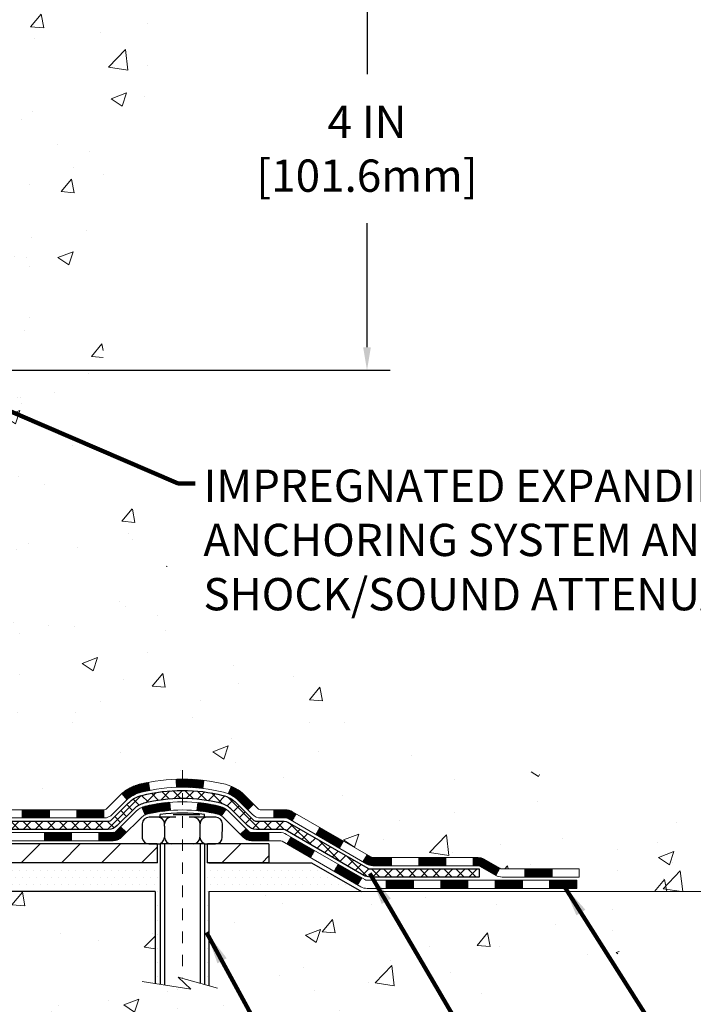
# Model space of a CAD drawing. Units: inches. Extents: x 5.4 to 54.7, y 1.6 to 41.6.
# Drawn here: x 32 to 37.8, y 19.9 to 28.5 of the extents above; entities that cross this region are included whole.
import ezdxf

# ---------------------------------------------------------------- set-up
doc = ezdxf.new("R2010")
doc.units = ezdxf.units.IN
doc.header["$MEASUREMENT"] = 0
doc.linetypes.add('CENTERX2', pattern=[4, 2.5, -0.5, 0.5, -0.5])
for name, color, linetype, lineweight in [('CENTERLINE - L', 1, 'CENTERX2', 18), ('CONCRETE - H', 130, 'Continuous', 9), ('CONCRETE - L', 132, 'Continuous', 13), ('DECK COAT - H', 20, 'Continuous', 20), ('DECK COAT - L', 22, 'Continuous', 18), ('DIMS', 50, 'Continuous', 25), ('MIG FOOT - H', 251, 'Continuous', 20), ('MIG FOOT - L', 7, 'Continuous', 30), ('PVC SIDESHEET - H', 170, 'Continuous', 20), ('PVC SIDESHEET - L', 150, 'Continuous', 25), ('SCREW - L', 1, 'Continuous', 25), ('SETTING BED - H', 210, 'Continuous', 20), ('SETTING BED - L', 212, 'Continuous', 25), ('TEXT - 4', 241, 'Continuous', 25)]:
    doc.layers.add(name, color=color, linetype=linetype, lineweight=lineweight)
doc.layers.add('DECKCOAT', color=1, linetype='Continuous')
doc.layers.add('METAL11', color=7, linetype='Continuous')
doc.styles.add('ROMANS', font='romans', dxfattribs={"width": 0.9})
doc.styles.get("Standard").update_dxf_attribs({"font": 'arial.ttf'})
doc.dimstyles.get("Standard").update_dxf_attribs({"dimtxt": 0.18, "dimasz": 0.18, "dimexe": 0.18, "dimexo": 0.0625, "dimgap": 0.09, "dimtad": 0, "dimtih": 1, "dimtoh": 1, "dimdec": 4, "dimzin": 0, "dimdsep": 46, "dimtxsty": 'Standard', "dimcen": 0.09, "dimadec": 0, "dimazin": 0, "dimtfac": 1, "dimtdec": 4, "dimtofl": 0, "dimtmove": 0, "dimatfit": 3, "dimfxl": 1, "dimtolj": 1, "dimtzin": 0, "dimarcsym": 0})
pattern_1 = [(45, (-158.6509474385265, -140.4633535074073), (-0.003479849246914297, 0.003479849246914297), [])]

# ---------------------------------------------------------------- blocks, each defined once
blk = doc.blocks.new('*D8')
at = {"layer": 'DEFPOINTS', "color": 0, "transparency": 16777216}
for p in [(28.7892460571494, 29.43526724413744), (30.42966994896694, 25.43426724413773), (34.96861114800352, 25.43426724413773)]:
    blk.add_point(p, dxfattribs=at)
at = {"layer": 'DIMS', "color": 0, "lineweight": -2, "transparency": 16777216}
for p, q in [((28.9892460571494, 29.43526724413744), (35.16861114800352, 29.43526724413744)), ((34.96861114800352, 29.23526724413744), (34.96861114800352, 28.00239419045267)), ((34.96861114800352, 25.63426724413772), (34.96861114800352, 26.70906085711933)), ((30.62966994896694, 25.43426724413773), (35.16861114800352, 25.43426724413773))]:
    blk.add_line(p, q, dxfattribs=at)
at = {"layer": 'DIMS', "color": 0, "transparency": 16777216}
for points in [[(34.93527781467019, 29.23526724413744), (35.00194448133685, 29.23526724413744), (34.96861114800352, 29.43526724413744)], [(34.93527781467019, 25.63426724413772), (35.00194448133685, 25.63426724413772), (34.96861114800352, 25.43426724413773)]]:
    blk.add_solid(points, dxfattribs=at)
at = {"layer": 'DIMS', "color": 0, "transparency": 16777216, "insert": (34.96861114800351, 27.355727523786), "char_height": 0.28, "attachment_point": 5, "style": 'ROMANS'}
blk.add_mtext('\\A1;4 IN\\P [101.6mm]', dxfattribs=at)

msp = doc.modelspace()

# ---------------------------------------------------------------- hatches: boundary and pattern name
at = {"layer": 'CONCRETE - H'}
h = msp.add_hatch(dxfattribs=at)
h.set_pattern_fill('AR-CONC', color=256, scale=0.19)
h.set_pattern_definition([(49.99999999999999, (291.9621702595746, 589.204170622794), (1.362794346941432, -0.1192290564669307), [0.1425, -1.5675]), (355, (291.9621702595746, 589.204170622794), (-0.2636275338647, 1.429165054030022), [0.114, -1.254]), (100.45144446, (292.0757364534746, 589.194234869194), (1.099166808781513, 1.309935982840396), [0.1211063647999999, -1.332170012799998]), (46.18420000000002, (291.9621702595746, 589.584170622794), (2.027758528275987, -0.3144866335068454), [0.2137499999999998, -2.351249999999996]), (96.63563549, (292.1311500750746, 589.557963339494), (1.775857696781034, 1.850825341471646), [0.1816596498, -1.998256144]), (351.1841639899999, (291.9621702595746, 589.584170622794), (1.775857695604069, 1.850825340512981), [0.171, -1.8810000019]), (21, (292.1521702595746, 589.489170622794), (1.134123399025077, -0.7649758922641438), [0.1425, -1.5675]), (326.0000000000001, (292.1521702595746, 589.489170622794), (0.4622991306510053, 1.377785085589021), [0.114, -1.254]), (71.45144474, (292.2466805421747, 589.425422632194), (1.596422515786945, 0.6128091903320723), [0.121106361, -1.3321700128]), (37.50000000000001, (291.9621702595746, 589.204170622794), (0.02310372510285227, 0.6324983222794919), [0, -1.2388, 0, -1.273, 0, -1.25875]), (7.499999999999999, (291.9621702595746, 589.204170622794), (0.4998321211400824, 0.7493822525764845), [0, -0.7258, 0, -1.2103, 0, -0.47975]), (327.5, (291.5384702595746, 589.204170622794), (1.014262628727577, -0.04285425629532154), [0, -0.475, 0, -1.482, 0, -1.9665]), (317.5, (291.3484702595746, 589.204170622794), (1.108053721750534, 0.1901994664314037), [0, -0.6175, 0, -0.9842, 0, -1.3965])])
edge = h.paths.add_edge_path()
edge.add_spline(control_points=[(36.5237379528113, 29.669573982923), (37.023832514491, 29.09065811283956), (33.45894189470965, 29.65435229575963), (32.63347242294748, 26.41691062750881), (32.33303315477337, 22.45662212774608), (39.77318442328976, 21.15955217193414), (38.0307712803143, 20.91352488804592)], knot_values=[0, 0, 0, 0, 1.775703194991294, 4.788813754012003, 9.216537368085499, 13.30111867800318, 13.30111867800318, 13.30111867800318, 13.30111867800318], degree=3, periodic=0)
edge.add_line((38.03077128031521, 20.91352488804353), (36.80988448331584, 20.91352488804171))
edge.add_line((36.80988448331584, 20.91352488804171), (36.80988448331038, 21.03950889655483))
edge.add_line((36.80988448331038, 21.03950889655483), (36.80988448331038, 21.11037489655485))
edge.add_line((36.80988448331038, 21.11037489655485), (36.14020078331055, 21.11037489655485))
edge.add_arc((36.14020078331026, 21.14974489655516), 0.03937000000030366, 240.0000000001821, 270.0000000004136, ccw=False)
edge.add_line((36.12051578331022, 21.11564947640785), (35.98475487569243, 21.19403107296649))
edge.add_arc((35.92963687569267, 21.09856389655648), 0.1102359999985231, 59.99999999969739, 89.99999999991137)
edge.add_line((35.92963687569284, 21.20879989655499), (35.02167893466373, 21.20879989655487))
edge.add_arc((35.02167893466378, 21.24816989655495), 0.03937000000007629, 239.9999999997189, 269.99999999991724, ccw=False)
edge.add_line((35.00199393466357, 21.21407447640798), (34.32190674850489, 21.6067224792256))
edge.add_arc((34.26190680777756, 21.50279939655116), 0.1199999999993378, 60.00003267855159, 90)
edge.add_line((34.26190680777756, 21.62279939655048), (34.05046542521791, 21.6227993965506))
edge.add_arc((34.05046542521779, 21.66216939655045), 0.03936999999984891, 225, 270.0000000001654, ccw=False)
edge.add_line((34.02262663124259, 21.63433060257524), (33.90616010710977, 21.75079712670766))
edge.add_arc((33.65645813280287, 21.50109515240138), 0.3531319186157165, 44.99999999992827, 76.0979991088519)
edge.add_arc((33.36717353971994, 20.33232537896027), 1.557170273114751, 76.09799910893632, 103.9020008910657)
edge.add_arc((33.07788894663634, 21.50109515240036), 0.3531319186165587, 103.9020008910097, 134.9999999999739)
edge.add_line((32.82818697232926, 21.75079712670766), (32.71172044819644, 21.63433060257524))
edge.add_arc((32.68388165422135, 21.66216939654965), 0.03936999999920433, 270.00000000008276, 315.00000000070196, ccw=False)
edge.add_line((32.68388165422141, 21.62279939655048), (30.9729765517373, 21.62279939655037))
edge.add_arc((30.97297655173742, 21.66216939655033), 0.0393699999999626, 179.9999999998346, 269.9999999998346, ccw=False)
edge.add_line((30.9336065517374, 21.66216939655045), (30.93360655173672, 27.0232206287584))
edge.add_arc((30.97297655173708, 27.02322062875823), 0.03937000000036051, 107.3023772369553, 179.9999999997518, ccw=False)
edge.add_line((30.96126734336679, 27.06080907564513), (30.97854028446011, 27.06733507243974))
edge.add_line((30.97854028446011, 27.06733507243974), (30.99571688063418, 27.07404945250813))
edge.add_line((30.99571688063418, 27.07404945250813), (31.0127007869711, 27.08114059912362))
edge.add_line((31.0127007869711, 27.08114059912362), (31.02939565855024, 27.08879689555977))
edge.add_line((31.02939565855024, 27.08879689555977), (31.04570515045418, 27.09720672508991))
edge.add_line((31.04570515045418, 27.09720672508991), (31.06154406477901, 27.10652229681103))
edge.add_line((31.06154406477901, 27.10652229681103), (31.07688459408894, 27.11670957689069))
edge.add_line((31.07688459408894, 27.11670957689069), (31.09171734825497, 27.12767476385091))
edge.add_line((31.09171734825497, 27.12767476385091), (31.10603294567602, 27.13932402853573))
edge.add_line((31.10603294567602, 27.13932402853573), (31.11982200127079, 27.15156359301694))
edge.add_line((31.11982200127079, 27.15156359301694), (31.1330732804546, 27.16432689461397))
edge.add_line((31.1330732804546, 27.16432689461397), (31.14577066200729, 27.17761927749974))
edge.add_line((31.14577066200729, 27.17761927749974), (31.15790078960083, 27.19144735358362))
edge.add_line((31.15790078960083, 27.19144735358362), (31.16946358019061, 27.20577872276875))
edge.add_line((31.16946358019061, 27.20577872276875), (31.18046204127188, 27.22057190143403))
edge.add_line((31.18046204127188, 27.22057190143403), (31.19089918034126, 27.23578540595884))
edge.add_line((31.19089918034126, 27.23578540595884), (31.20077800489446, 27.25137775272231))
edge.add_line((31.20077800489446, 27.25137775272231), (31.21010152242718, 27.26730745810358))
edge.add_line((31.21010152242718, 27.26730745810358), (31.21887280406838, 27.28353308035742))
edge.add_line((31.21887280406838, 27.28353308035742), (31.22710004862404, 27.30001655211721))
edge.add_line((31.22710004862404, 27.30001655211721), (31.23480026433265, 27.31672560325467))
edge.add_line((31.23480026433265, 27.31672560325467), (31.24199132771685, 27.33362853503593))
edge.add_line((31.24199132771685, 27.33362853503593), (31.24869159193815, 27.35069513422844))
edge.add_line((31.24869159193815, 27.35069513422844), (31.2549239676988, 27.36790939176593))
edge.add_line((31.2549239676988, 27.36790939176593), (31.26071389780475, 27.38526319020196))
edge.add_line((31.26071389780475, 27.38526319020196), (31.26608685220492, 27.40274849668652))
edge.add_line((31.26608685220492, 27.40274849668652), (31.27106830084733, 27.42035727837004))
edge.add_line((31.27106830084733, 27.42035727837004), (31.27568371368136, 27.4380815024025))
edge.add_line((31.27568371368136, 27.4380815024025), (31.27995856065502, 27.45591313593389))
edge.add_line((31.27995856065502, 27.45591313593389), (31.28391831171814, 27.47384414611464))
edge.add_line((31.28391831171814, 27.47384414611464), (31.28758843681828, 27.49186650009427))
edge.add_line((31.28758843681828, 27.49186650009427), (31.29099440590528, 27.50997216502322))
edge.add_line((31.29099440590528, 27.50997216502322), (31.2941616889276, 27.52815310805148))
edge.add_line((31.2941616889276, 27.52815310805148), (31.29711575583326, 27.54640129632924))
edge.add_line((31.29711575583326, 27.54640129632924), (31.29988207657209, 27.56470869700673))
edge.add_line((31.29988207657209, 27.56470869700673), (31.3024861210921, 27.58306727723369))
edge.add_line((31.3024861210921, 27.58306727723369), (31.30457041839338, 27.59861286540934))
edge.add_line((31.30457041839338, 27.59861286540934), (31.30458815846225, 27.59861101147852))
edge.add_line((31.30458815846225, 27.59861101147852), (31.30730926127137, 27.61990584493686))
edge.add_line((31.30730926127137, 27.61990584493686), (31.30957929682847, 27.63836976671349))
edge.add_line((31.30957929682847, 27.63836976671349), (31.31178893596154, 27.6568527366402))
edge.add_line((31.31178893596154, 27.6568527366402), (31.31395680312067, 27.67528850701661))
edge.add_arc((31.25530933772637, 27.68221438803017), 0.05905499999991319, 353.2649378251149, 366.6781923675462)
edge.add_line((31.31396364861996, 27.68908205419769), (31.31178893596154, 27.70757603942355))
edge.add_line((31.31178893596154, 27.70757603942355), (31.30957929682847, 27.72605900935026))
edge.add_line((31.30957929682847, 27.72605900935026), (31.30730926127137, 27.74452293112643))
edge.add_line((31.30730926127137, 27.74452293112643), (31.30495335934222, 27.76295977190296))
edge.add_line((31.30495335934222, 27.76295977190296), (31.3024861210921, 27.7813614988296))
edge.add_line((31.3024861210921, 27.7813614988296), (31.29988207657209, 27.79972007905679))
edge.add_line((31.29988207657209, 27.79972007905679), (31.29711575583326, 27.81802747973405))
edge.add_line((31.29711575583326, 27.81802747973405), (31.2941616889276, 27.83627566801182))
edge.add_line((31.2941616889276, 27.83627566801182), (31.29099440590528, 27.85445661104007))
edge.add_line((31.29099440590528, 27.85445661104007), (31.28758843681828, 27.87256227596902))
edge.add_line((31.28758843681828, 27.87256227596902), (31.28391831171814, 27.89058462994888))
edge.add_line((31.28391831171814, 27.89058462994888), (31.27995856065502, 27.9085156401294))
edge.add_line((31.27995856065502, 27.9085156401294), (31.27568371368136, 27.92634727366079))
edge.add_line((31.27568371368136, 27.92634727366079), (31.27106830084733, 27.94407149769325))
edge.add_line((31.27106830084733, 27.94407149769325), (31.26608685220492, 27.96168027937677))
edge.add_line((31.26608685220492, 27.96168027937677), (31.26071389780475, 27.97916558586156))
edge.add_line((31.26071389780475, 27.97916558586156), (31.2549239676988, 27.99651938429759))
edge.add_line((31.2549239676988, 27.99651938429759), (31.24869159193815, 28.01373364183485))
edge.add_line((31.24869159193815, 28.01373364183485), (31.24199132771685, 28.03080024102758))
edge.add_line((31.24199132771685, 28.03080024102758), (31.23480026433265, 28.04770317280884))
edge.add_line((31.23480026433265, 28.04770317280884), (31.22710004862404, 28.06441222394631))
edge.add_line((31.22710004862404, 28.06441222394631), (31.21887280406838, 28.08089569570587))
edge.add_line((31.21887280406838, 28.08089569570587), (31.21010152242718, 28.09712131795971))
edge.add_line((31.21010152242718, 28.09712131795971), (31.20077800489446, 28.11305102334121))
edge.add_line((31.20077800489446, 28.11305102334121), (31.19089918034126, 28.12864337010468))
edge.add_line((31.19089918034126, 28.12864337010468), (31.18046204127188, 28.14385687462948))
edge.add_line((31.18046204127188, 28.14385687462948), (31.16946358019015, 28.15865005329454))
edge.add_line((31.16946358019015, 28.15865005329454), (31.15790078960083, 28.17298142247967))
edge.add_line((31.15790078960083, 28.17298142247967), (31.14577066200729, 28.18680949856356))
edge.add_line((31.14577066200729, 28.18680949856356), (31.13307328045414, 28.20010188144932))
edge.add_line((31.13307328045414, 28.20010188144932), (31.11982200127079, 28.21286518304658))
edge.add_line((31.11982200127079, 28.21286518304658), (31.10603294567602, 28.22510474752756))
edge.add_line((31.10603294567602, 28.22510474752756), (31.09171734825497, 28.23675401221261))
edge.add_line((31.09171734825497, 28.23675401221261), (31.07688459408894, 28.24771919917283))
edge.add_line((31.07688459408894, 28.24771919917283), (31.06154406477901, 28.25790647925249))
edge.add_line((31.06154406477901, 28.25790647925249), (31.04589191621392, 28.26711220570281))
edge.add_line((31.04589191621392, 28.26711220570281), (31.04589812898814, 28.26712254348525))
edge.add_line((31.04589812898814, 28.26712254348525), (31.04570515045418, 28.26722205097361))
edge.add_line((31.04570515045418, 28.26722205097361), (31.04589191621392, 28.26711220570281))
edge.add_line((31.04589191621392, 28.26711220570281), (31.02939565855024, 28.27563188050329))
edge.add_line((31.02939565855024, 28.27563188050329), (31.01270078697064, 28.28328817693922))
edge.add_line((31.01270078697064, 28.28328817693922), (30.99571688063418, 28.29037932355471))
edge.add_line((30.99571688063418, 28.29037932355471), (30.97854028446011, 28.2970937036231))
edge.add_line((30.97854028446011, 28.2970937036231), (30.96126734336661, 28.30361970041805))
edge.add_arc((30.97297655173702, 28.34120814730512), 0.03937000000055515, 180.0000000006618, 252.6976227629606, ccw=False)
edge.add_line((30.93360655173649, 28.34120814730466), (30.93360655173694, 28.45509758504512))
edge.add_line((30.93360655173694, 28.45509758504512), (30.93360655173694, 28.53044319616368))
edge.add_line((30.93360655173694, 28.53044319616368), (30.86274055173692, 28.53044319616368))
edge.add_line((30.86274055173692, 28.53044319616368), (30.83544565534322, 28.53044319616357))
edge.add_arc((30.87455155173649, 28.53499575228438), 0.03936999999941641, 122.90315213913269, 186.6402612620443, ccw=False)
edge.add_line((30.85316495510108, 28.56805040981261), (31.16838289555699, 28.77199864128546))
edge.add_arc((30.99069305173549, 28.97069099471333), 0.2665564328768204, 311.8061494065143, 360.000000000171)
edge.add_line((31.25724948461232, 28.97069099471413), (31.25724948461232, 29.01990459706361))
edge.add_line((31.25724948461232, 29.01990459706361), (31.27612744148939, 29.01990459706361))
edge.add_line((31.27612744148939, 29.01990459706361), (31.34699318952119, 29.01990459706361))
edge.add_line((31.34699318952119, 29.01990459706361), (31.34699318952119, 28.96621072447318))
edge.add_line((31.34699318952119, 28.96621072447318), (31.54581208715911, 28.96621072447318))
edge.add_arc((31.54581208715911, 29.04495088195348), 0.07874015748029706, 270, 360)
edge.add_line((31.6245522446394, 29.04495088195348), (31.6245522446394, 29.66950829785436))
edge.add_line((31.6245522446394, 29.66950829785436), (32.69167088542747, 29.66950829785436))
edge.add_line((32.69167088542747, 29.66950829785436), (36.5237379528113, 29.669573982923))
h = msp.add_hatch(dxfattribs=at)
h.set_pattern_fill('AR-CONC', color=256, scale=0.1875, style=0)
h.set_pattern_definition([(49.99999999999999, (0, 0), (1.344862842376413, -0.1176602530923658), [0.140625, -1.546875]), (355, (0, 0), (-0.260158750524375, 1.410360250687522), [0.1125, -1.2375]), (100.45144446, (0.112071901875, -0.00980502), (1.084704087613335, 1.29269998306618), [0.11951286, -1.31464146]), (46.18420000000002, (0, 0.375), (2.001077495009198, -0.3103486514870185), [0.2109375, -2.3203125]), (96.63563549, (0.166756396875, 0.349137549375), (1.752491148139178, 1.826472376452282), [0.17926939125, -1.9719633]), (351.1841639899999, (0, 0.375), (1.7524911469777, 1.826472375506232), [0.16875, -1.856250001875]), (21, (0.1875, 0.28125), (1.119200722722116, -0.7549104199975103), [0.140625, -1.546875]), (326.0000000000001, (0.1875, 0.28125), (0.4562162473529657, 1.359656334462849), [0.1125, -1.2375]), (71.45144474, (0.28076672625, 0.21834079875), (1.575416956368696, 0.6047459115119134), [0.11951285625, -1.31464146]), (37.50000000000001, (0, 0), (0.02279972871992, 0.6241759759337091), [0, -1.2225, 0, -1.25625, 0, -1.2421875]), (7.499999999999999, (0, 0), (0.4932553827040286, 0.7395219597794255), [0, -0.7162499999999999, 0, -1.194375, 0, -0.4734375]), (327.5, (-0.418125, 0), (1.000917067823267, -0.04229038450196204), [0, -0.46875, 0, -1.4625, 0, -1.940625]), (317.5, (-0.605625, 0), (1.093474067516974, 0.1876968418730957), [0, -0.609375, 0, -0.97125, 0, -1.378125])])
edge = h.paths.add_edge_path()
edge.add_line((37.30288382674883, 20.91352488804331), (33.59739503070216, 20.91352488803307))
edge.add_line((33.59739503070216, 20.91352488803285), (33.59739503070443, 20.09784554570309))
edge.add_line((33.59739503070443, 20.09784554570309), (33.33181060115851, 20.17102135200083))
edge.add_line((33.33181060115896, 20.17102135200083), (33.4420624159485, 20.06757707143436))
edge.add_line((33.44206241594804, 20.06757707143436), (33.1299124202402, 20.11667493811468))
edge.add_line((33.1299124202402, 20.11667493811468), (33.12991242023793, 20.91352488803171))
edge.add_line((33.12991242023793, 20.91352488803171), (30.19166973113727, 20.91352488802352))
edge.add_line((30.19166973113727, 20.9135248880233), (30.19166973114318, 18.90017829858119))
edge.add_spline(control_points=[(30.25694169159135, 18.90017829858142), (30.6965086470392, 18.91706775617843), (31.62800426252682, 18.95285856234444), (33.43029383676651, 18.26248526003918), (34.74561550002147, 20.26051192253329), (37.08589113820119, 19.76739579879189), (37.26565773293089, 20.7169011709508), (37.30288382674883, 20.91352488804331)], knot_values=[0, 0, 0, 0, 1.332308185977909, 2.823322404776319, 5.141569464197508, 7.287758576092809, 7.848260585836719, 7.848260585836719, 7.848260585836719, 7.848260585836719], degree=3, periodic=0)
h.paths.add_polyline_path([(31.83382172345605, 18.01376868158857), (34.22982172345605, 18.01376868158857), (34.22982172345605, 18.90043534825524), (31.83382172345605, 18.90043534825524)], flags=9)
at = {"layer": 'DECK COAT - H'}
h = msp.add_hatch(dxfattribs=at)
h.set_pattern_fill('ANSI31', color=256, scale=0.03937, style=0)
h.set_pattern_definition(pattern_1)
h.paths.add_polyline_path([(31.97859133113627, 21.62279939655048), (32.21481133113605, 21.62279939655048), (32.21481133113605, 21.55193339655046), (31.97859133113627, 21.55193339655046)])
h.paths.add_polyline_path([(32.45103133113628, 21.62279939655048), (32.68387934563782, 21.62279939655048, 0.02144170134057288), (32.68725133113651, 21.62294406527338), (32.68725133113605, 21.55193339655046), (32.45103133113628, 21.55193339655046)])
h.paths.add_polyline_path([(32.84106014235215, 21.76304049570684, -0.1237366593047226), (32.99304247756584, 21.8438831632426, -0.01313217533143259), (33.07291756022607, 21.86144082150498), (33.08630889000108, 21.79185158208623, 0.01313217533147817), (33.0100688803351, 21.77509296361553, 0.1237366593049013), (32.88858613918057, 21.71047368506118)])
h.paths.add_polyline_path([(32.17032323113619, 21.42594939655067), (32.40654323113597, 21.42594939655067), (32.40654323113597, 21.35508339655065), (32.17032323113619, 21.35508339655065)])
h.paths.add_polyline_path([(33.0148018995834, 21.64407890622841, -0.04324640446576285), (33.04033804081394, 21.65279927538962, -0.04070359398944642), (33.25858214613811, 21.68830460301445), (33.2642391037308, 21.61766475033358, 0.04070359398944876), (33.0573644435832, 21.58400907576254, 0.04324640446531137), (33.04340765971222, 21.5792429559889)])
h.paths.add_polyline_path([(32.6427632311362, 21.42594939655067), (32.76541728539098, 21.42594939655067, 0.1989123673794921), (32.79325607936619, 21.4374806025752), (32.8319520029919, 21.47617652620091), (32.88206183214754, 21.42606669704526), (32.84336590852183, 21.38737077341955, -0.198912367379553), (32.76541728539098, 21.35508339655065), (32.6427632311362, 21.35508339655065)])
h.paths.add_polyline_path([(33.31309617826685, 21.88855645053344, -0.008683585791257758), (33.36717123113624, 21.8894956520752), (33.36717123113624, 21.81862965207518, 0.008683585791259676), (33.3155571054773, 21.81773319310162)])
h.paths.add_polyline_path([(33.36717123113624, 21.8894956520752, -0.03014854381015566), (33.55444561593561, 21.87819327896671), (33.54592285719684, 21.80784164402156, 0.03014854381015595), (33.36717123113624, 21.81862965207518)])
h.paths.add_polyline_path([(33.50110904020096, 21.68603580174284, -0.03601941678383571), (33.69400442145809, 21.65279927538962, -0.0935601540946129), (33.74672482605013, 21.62867079817568), (33.70579236796186, 21.57082165098348, 0.09356015409565223), (33.67697801868883, 21.58400907576254, 0.03601941678380825), (33.49413153867829, 21.61551414245663)])
h.paths.add_polyline_path([(33.86941059047933, 21.40893673669064), (33.91952041963452, 21.45904656584629), (33.94108638290584, 21.4374806025752, 0.1989123673796988), (33.96892517688104, 21.42594939655044), (34.11616897688111, 21.42594939655044), (34.11616897688111, 21.35508339655065), (33.96892517688104, 21.35508339655065, -0.1989123673795969), (33.89097655375019, 21.38737077341978)])
h.paths.add_polyline_path([(33.85604796937116, 21.70068729755202, 0.09785809462208828), (33.76512828391981, 21.76160301277162), (33.79241171426395, 21.82700641011946, -0.09785809462147925), (33.9061577985259, 21.75079712670789), (33.98549836135601, 21.671456563878), (33.93538853220082, 21.62134673472259)])
h = msp.add_hatch(dxfattribs=at)
h.set_pattern_fill('ANSI31', color=256, scale=0.03937, style=0)
h.set_pattern_definition(pattern_1)
h.paths.add_polyline_path([(34.16148651663445, 21.62279939655048), (34.26190449919397, 21.62279939655048, -0.1316523525283877), (34.32190443992124, 21.6067224792256), (34.35513938001361, 21.58753430289097), (34.3197063800136, 21.52616254662633), (34.28435192456811, 21.54657442410883, 0.1316523525285442), (34.26435194432554, 21.55193339655046), (34.16148651663445, 21.55193339655046)])
h.paths.add_polyline_path([(34.52427896825986, 21.40805266330415), (34.55971196825988, 21.46942441956879), (34.76428455650569, 21.35131453624684), (34.72885155650567, 21.2899427799822)])
h.paths.add_polyline_path([(34.9688571447515, 21.23320465292489), (35.0019916455268, 21.2140744651805, 0.1316523525284907), (35.02167662608019, 21.20879989655499), (35.18073142608011, 21.20879989655499), (35.18073142608011, 21.13793389655496), (35.02167662608019, 21.13793389655496, -0.131652352528452), (34.96655868053006, 21.15270268870689), (34.93342414475148, 21.17183289666026)])
h.paths.add_polyline_path([(35.41695142608035, 21.20879989655499), (35.65317142608012, 21.20879989655499), (35.65317142608012, 21.13793389655496), (35.41695142608035, 21.13793389655496)])
h.paths.add_polyline_path([(35.88939142608035, 21.20879989655499), (35.92963456710925, 21.20879989655499, -0.1316524975873674), (35.98475256710901, 21.1940310729666), (36.12051347472709, 21.11564947640785), (36.08508047472708, 21.05427772014321), (35.949319567109, 21.13265931670197, 0.1316524975873194), (35.92963456710925, 21.13793389655496), (35.88939142608035, 21.13793389655496)])
h.paths.add_polyline_path([(36.33744217472679, 21.11037489655485), (36.57366217472702, 21.11037489655485), (36.57366217472702, 21.03950889655483), (36.33744217472679, 21.03950889655483)])
h.paths.add_polyline_path([(34.27343866516696, 21.32557231670206), (34.30887166516698, 21.38694407296646), (34.51344418604924, 21.26883407296635), (34.47801118604923, 21.20746231670194)])
h.paths.add_polyline_path([(34.71801670693105, 21.15072407296646), (34.92258922781286, 21.03261407296635), (34.88715622781285, 20.97124231670194), (34.68258370693104, 21.08935231670183)])
h.paths.add_polyline_path([(35.13546592754994, 21.01194989655495), (35.37168592755017, 21.01194989655495), (35.37168592755017, 20.94108389655492), (35.13546592754994, 20.94108389655492)])
h.paths.add_polyline_path([(35.60790592754995, 21.01194989655495), (35.84412592755018, 21.01194989655495), (35.84412592755018, 20.94108389655492), (35.60790592754995, 20.94108389655492)])
h.paths.add_polyline_path([(36.08034592754996, 21.01194989655495), (36.31656592755019, 21.01194989655495), (36.31656592755019, 20.94108389655492), (36.08034592754996, 20.94108389655492)])
h.paths.add_polyline_path([(36.55278592754996, 21.01194989655495), (36.78900592755019, 21.01194989655495), (36.78900592755019, 20.94108389655492), (36.55278592754996, 20.94108389655492)])
at = {"layer": 'MIG FOOT - H'}
h = msp.add_hatch(dxfattribs=at)
h.set_pattern_fill('ANSI31', color=256, scale=1.9685, style=0)
h.set_pattern_definition([(45, (-920.5292768917146, -437.8931600342032), (-0.1739924623457148, 0.1739924623457148), [])])
h.paths.add_polyline_path([(30.59366973113504, 28.43234188803275), (30.42966973113528, 28.43234188803275), (30.42966973113573, 27.86984188803275), (30.59366973113549, 27.86984188803275)])
edge = h.paths.add_edge_path()
edge.add_line((30.59366973113549, 27.49484188803275), (30.42966973113573, 27.49484188803275))
edge.add_line((30.42966973113619, 27.49484188803275), (30.42966973113573, 21.5178543880328))
edge.add_arc((30.78399973113585, 21.51785438803302), 0.3543300000001182, 180.0000000000092, 269.9999999999816)
edge.add_line((30.78399973113585, 21.1635243880329), (33.14841970013561, 21.1635243880329))
edge.add_line((33.14841970013561, 21.1635243880329), (33.14841970013561, 21.32752438803289))
edge.add_line((33.14841970013561, 21.32752438803289), (30.78399973113585, 21.32752438803289))
edge.add_arc((30.78399973113585, 21.51785438803302), 0.1903299999999604, 179.9999999999829, 270.0000000000342, ccw=False)
edge.add_line((30.59366973113595, 21.51785438803302), (30.59366973113595, 27.49484188803297))
h.paths.add_polyline_path([(34.11716973113573, 21.32752438803289), (33.58592276213551, 21.32752438803266), (33.58592276213597, 21.1635243880329), (34.11716973113573, 21.1635243880329)])
at = {"layer": 'PVC SIDESHEET - H'}
h = msp.add_hatch(dxfattribs=at)
h.set_pattern_fill('ANSI37', color=256, scale=0.59055, style=0)
h.set_pattern_definition([(45, (-153.5945092038481, 19.19162210838579), (-0.05219773870371446, 0.05219773870371446), []), (135, (-153.5945092038481, 19.19162210838579), (-0.05219773870371446, -0.05219773870371446), [])])
edge = h.paths.add_edge_path()
edge.add_line((30.76431324315411, 21.56374439655054), (30.76431324315456, 27.08576131449411))
edge.add_line((30.76431324315456, 27.08576131449434), (30.83517924314867, 27.08576131449434))
edge.add_line((30.83517924314913, 27.08576131449434), (30.83517924315413, 21.56374439655054))
edge.add_arc((30.87454924315409, 21.56374439655054), 0.0393699999999626, 539.999999999876, 630.0000000000828)
edge.add_line((30.87454924315409, 21.52437439655058), (32.72464831551463, 21.52437439655058))
edge.add_arc((32.72464831551463, 21.56374439655031), 0.03936999999984758, 270, 315.0000000000014)
edge.add_line((32.75248710948983, 21.53590560257511), (32.89778164868414, 21.68120014176942))
edge.add_arc((33.07788663805297, 21.50109515240036), 0.2547069186167359, 463.9020008910767, 495.00000000000114, ccw=False)
edge.add_arc((33.36717123113624, 20.33232537896095), 1.458745273114343, 450.00000000000114, 463.9020008910778, ccw=False)
edge.add_line((33.36717123113624, 21.7910706520753), (33.36717123113624, 21.72020465207527))
edge.add_arc((33.36717123113624, 20.33232537896073), 1.387879273114407, 450.0000000000023, 463.9020008910806)
edge.add_arc((33.07788663805297, 21.50109515240036), 0.1838409186166491, 463.9020008910819, 495.0000000000194)
edge.add_line((32.94789147783933, 21.63109031261377), (32.80259693864548, 21.48579577341969))
edge.add_arc((32.72464831551463, 21.56374439655054), 0.1102359999999188, 269.9999999999852, 315.0000000000207, ccw=False)
edge.add_line((32.72464831551463, 21.45350839655055), (30.87454924315409, 21.45350839655055))
edge.add_arc((30.87454924315409, 21.56374439655054), 0.1102359999999862, 180, 270, ccw=False)
edge = h.paths.add_edge_path()
edge.add_arc((33.36717123113624, 20.33232537896095), 1.458745273114317, 436.0979991089357, 449.9999999999967, ccw=False)
edge.add_arc((33.65645582421951, 21.50109515240081), 0.2547069186164337, 405.0000000000042, 436.09799910893923, ccw=False)
edge.add_line((33.83656081358833, 21.68120014176942), (33.98185535278265, 21.53590560257511))
edge.add_arc((34.00969414675785, 21.56374439655054), 0.03937000000000068, 224.9999999999891, 270)
edge.add_line((34.00969414675785, 21.52437439655058), (34.2355314591274, 21.52437439655058))
edge.add_arc((34.2355314591274, 21.40437439655046), 0.1200000000000032, 419.99999999999926, 450, ccw=False)
edge.add_line((34.29553145912735, 21.50829744500459), (34.9756176902257, 21.11564947640785))
edge.add_arc((34.99530269022546, 21.14974489655481), 0.03936999999995549, 239.9999999999463, 270)
edge.add_line((34.99530269022546, 21.11037489655485), (35.94018372681523, 21.11037489655485))
edge.add_line((35.94018372681523, 21.11037489655485), (35.94018372681523, 21.03950889655483))
edge.add_line((35.94018372681523, 21.03950889655483), (34.99530269022546, 21.03950889655483))
edge.add_arc((34.99530269022546, 21.14974489655481), 0.1102359999999025, 239.99999999999238, 270.0000000000148, ccw=False)
edge.add_line((34.94018469022524, 21.05427772014321), (34.25797890705064, 21.44814941270182))
edge.add_arc((34.23797890705112, 21.41350839655059), 0.03999999999995452, 419.9999999999924, 450)
edge.add_line((34.23797890705112, 21.45350839655055), (34.00969414675785, 21.45350839655055))
edge.add_arc((34.00969414675785, 21.56374439655054), 0.1102359999999978, 225.0000000000251, 269.9999999999852, ccw=False)
edge.add_line((33.931745523627, 21.48579577341969), (33.78645098443224, 21.63109031261423))
edge.add_arc((33.65645582421951, 21.50109515240081), 0.1838409186163035, 405.0000000000361, 436.0979991089459)
edge.add_arc((33.36717123113624, 20.33232537896095), 1.387879273114356, 436.0979991089382, 449.9999999999941)
edge.add_line((33.36717123113624, 21.72020465207527), (33.36717123113624, 21.7910706520753))
at = {"layer": 'SETTING BED - H', "linetype": 'Continuous'}
h = msp.add_hatch(dxfattribs=at)
h.set_pattern_fill('DOTS', color=256, scale=0.9842500000000001, style=0)
h.set_pattern_definition([(7.016477563892661e-15, (14.20515442936414, 11.56252112214327), (0.0307578125, 0.061515625), [0, -0.061515625])])
h.paths.add_polyline_path([(33.12991242023793, 20.91352488803171), (33.1299124202402, 20.11667493811468), (33.17431445003433, 20.10969097217151), (33.17431445003433, 21.32752438803289), (33.14841970013651, 21.32752438803289), (33.14841970013651, 21.1635243880329), (30.49351249901349, 21.16349936511359), (30.49315498328053, 20.91352488802421)])
h.paths.add_polyline_path([(33.56002801223906, 21.32752438803289), (33.58592276213642, 21.32752438803289), (33.58592276213642, 21.1635243880329), (34.48814148125996, 21.16352438803541), (34.92115331712751, 20.91352488803671), (33.59739503070216, 20.91352488803285), (33.59739503070443, 20.09784554570309), (33.56002801223906, 20.10814118581209)])

# ---------------------------------------------------------------- linework, layer by layer
at = {"layer": 'CENTERLINE - L', "ltscale": 0.03}
msp.add_line((33.36717123113624, 21.96662300194874), (33.36717123113624, 20.16207793473894), dxfattribs=at)
at = {"layer": 'CONCRETE - L'}
for p, q in [((30.19166973113727, 20.9135248880233), (33.12991242023793, 20.91352488803171)), ((33.1299124202402, 20.11667493811468), (33.12991242023793, 20.91352488803171)), ((33.59739503070216, 20.91352488803285), (33.59739503070443, 20.09784554570309)), ((33.59739503070216, 20.91352488803285), (38.0307712803143, 20.91352488804535))]:
    msp.add_line(p, q, dxfattribs=at)
msp.add_lwpolyline([(33.67091844655772, 20.07758782484928), (33.33181060115896, 20.17102135200083), (33.44206241594804, 20.06757707143436), (33.01775995885612, 20.13431532469998)], dxfattribs=at)
at = {"layer": 'DECK COAT - L'}
for p, q in [((33.08630889000108, 21.79185158208623), (33.07291756022607, 21.86144082150498)), ((33.3155571054773, 21.81773319310162), (33.31309617826685, 21.88855645053344)), ((33.54592285719684, 21.80784164402156), (33.55444561593561, 21.87819327896671)), ((33.76512828391981, 21.76160301277162), (33.79241171426395, 21.82700641011946)), ((32.88858613918057, 21.71047368506141), (32.84106014235215, 21.76304049570661)), ((33.2642391037308, 21.61766475033358), (33.25858214613811, 21.68830460301445)), ((31.97859133113627, 21.62279939655048), (31.97859133113627, 21.55193339655046)), ((32.21481133113605, 21.62279939655048), (32.21481133113605, 21.55193339655046)), ((32.45103133113628, 21.62279939655048), (32.45103133113628, 21.55193339655046)), ((32.68725133113651, 21.62279939655048), (32.68725133113605, 21.55193339655046)), ((33.04340765971222, 21.5792429559889), (33.0148018995834, 21.64407890622886)), ((33.49413153867829, 21.61551414245663), (33.50110904020096, 21.68603580174284)), ((33.70579236796186, 21.57082165098371), (33.74672482605013, 21.62867079817591)), ((33.93538853220082, 21.62134673472259), (33.98549836135601, 21.671456563878)), ((34.16148651663445, 21.62279939655048), (34.16148651663445, 21.55193339655046)), ((34.31970633386902, 21.52616246670198), (34.35513933386903, 21.58753422296662)), ((33.91952041963452, 21.45904656584629), (33.86941059047933, 21.40893673669087)), ((34.52427885475129, 21.40805246670187), (34.5597118547513, 21.4694242229665)), ((32.17032323113619, 21.42594939655067), (32.17032323113619, 21.35508339655065)), ((32.40654323113597, 21.42594939655067), (32.40654323113597, 21.35508339655065)), ((32.6427632311362, 21.42594939655067), (32.6427632311362, 21.35508339655065)), ((34.11616897688111, 21.42594939655044), (34.11616897688111, 21.35508339655065)), ((34.27343866516696, 21.32557231670183), (34.30887166516698, 21.38694407296646)), ((34.7288513756331, 21.28994246670175), (34.76428437563311, 21.35131422296639)), ((34.47801118604923, 21.20746231670194), (34.51344418604924, 21.26883407296658)), ((34.93342389651491, 21.17183246670186), (34.96885689651492, 21.2332042229665)), ((35.18073142608011, 21.13793389655496), (35.18073142608011, 21.20879989655499)), ((35.41695142608035, 21.13793389655496), (35.41695142608035, 21.20879989655499)), ((35.65317142608012, 21.13793389655496), (35.65317142608012, 21.20879989655499)), ((35.88939142608035, 21.13793389655496), (35.88939142608035, 21.20879989655499)), ((34.68258370693104, 21.08935231670183), (34.71801670693105, 21.15072407296646)), ((36.12051347472709, 21.11564947640785), (36.08508047472708, 21.05427772014321)), ((36.33744217472679, 21.03950889655483), (36.33744217472679, 21.11037489655485)), ((36.57366217472702, 21.03950889655483), (36.57366217472702, 21.11037489655485)), ((34.88715622781285, 20.97124231670171), (34.92258922781286, 21.03261407296635)), ((35.13546592754994, 20.94108389655492), (35.13546592754994, 21.01194989655495)), ((35.37168592755017, 20.94108389655492), (35.37168592755017, 21.01194989655495)), ((35.60790592754995, 20.94108389655492), (35.60790592754995, 21.01194989655495)), ((35.84412592755018, 20.94108389655492), (35.84412592755018, 21.01194989655495)), ((36.08034592754996, 20.94108389655492), (36.08034592754996, 21.01194989655495)), ((36.31656592755019, 20.94108389655492), (36.31656592755019, 21.01194989655495)), ((36.55278592754996, 20.94108389655492), (36.55278592754996, 21.01194989655495))]:
    msp.add_line(p, q, dxfattribs=at)
for points in [[(30.97297424315377, 21.62279939655048), (32.68387934563782, 21.62279939655048, 0.1989123673796998), (32.71171813961303, 21.63433060257524), (32.82818466374567, 21.75079712670766, -0.1365295740960137), (32.99304247756584, 21.8438831632426, -0.1219165551892847), (33.74129998470664, 21.8438831632426, -0.1365295740960137), (33.90615779852635, 21.75079712670766), (34.022624322659, 21.63433060257524, 0.1989123673796998), (34.05046311663421, 21.62279939655048), (34.26190449919397, 21.62279939655048, -0.1316523525283649), (34.32190443992124, 21.6067224792256), (35.00199162607998, 21.21407447640798, 0.1316524975873946), (35.02167662608019, 21.20879989655499), (35.92963456710925, 21.20879989655499, -0.1316524975874045), (35.98475256710901, 21.1940310729666), (36.12051347472664, 21.11564947640785, 0.1316524975873946), (36.14019847472684, 21.11037489655485), (36.80988217472679, 21.11037489655485), (36.80988217472679, 21.03950889655483), (36.14019847472684, 21.03950889655483, -0.1316524975873946), (36.08508047472662, 21.05427772014321), (35.949319567109, 21.13265931670197, 0.1316524975874045), (35.92963456710925, 21.13793389655496), (35.02167662608019, 21.13793389655496, -0.1316524975873946), (34.96655862607997, 21.15270272014335), (34.28435192456811, 21.54657442410883, 0.1316523525284855), (34.26435194432554, 21.55193339655046), (34.05046311663421, 21.55193339655046, -0.1989123673796998), (33.97251449350335, 21.5842207734196), (33.85604796937116, 21.70068729755224, 0.1365295740960137), (33.72427358193738, 21.77509296361553, 0.1219165551892847), (33.0100688803351, 21.77509296361553, 0.1365295740960137), (32.87829449290132, 21.70068729755224), (32.76182796876867, 21.5842207734196, -0.1903426122985657), (32.68725133113605, 21.55193339655046), (30.97297424315377, 21.55193339655046)], [(30.79580924315371, 21.42594939655067), (32.76541728539098, 21.42594939655067, 0.1989123673796998), (32.79325607936619, 21.4374806025752), (32.96737863362216, 21.61160315683117, -0.1365295740960137), (33.04033804081394, 21.65279927538962, -0.1219165551892847), (33.69400442145854, 21.65279927538962, -0.1365295740960137), (33.76696382864986, 21.61160315683117), (33.94108638290584, 21.4374806025752, 0.1989123673796998), (33.96892517688104, 21.42594939655044), (34.20915855986243, 21.42594939655044, -0.1316524975874019), (34.26915855986238, 21.40987244500469), (34.94924479096028, 21.01722447640794, 0.1316524975873946), (34.96892979096049, 21.01194989655495), (36.78900592755019, 21.01194989655495), (36.78900592755019, 20.94108389655492), (34.96892979096049, 20.94108389655492, -0.1316524975873946), (34.91381179096027, 20.95585272014331), (34.23160600778613, 21.34972441270191, 0.1316524975874622), (34.21160600778569, 21.35508339655042), (33.96892517688104, 21.35508339655065, -0.1989123673796998), (33.89097655375019, 21.38737077341978), (33.71685399949422, 21.56149332767553, 0.1365295740960137), (33.67697801868928, 21.58400907576254, 0.1219165551892847), (33.0573644435832, 21.58400907576254, 0.1365295740960137), (33.01748846277781, 21.56149332767553), (32.84336590852183, 21.38737077341978, -0.1989123673796998), (32.76541728539098, 21.35508339655065), (30.77612424315396, 21.35508339655065)]]:
    msp.add_lwpolyline(points, format="xyb", dxfattribs=at)
at = {"layer": 'DECKCOAT'}
msp.add_line((32.88206183214754, 21.42606669704526), (32.8319520029919, 21.47617652620091), dxfattribs=at)
at = {"layer": 'METAL11'}
for p, q in [((33.14841970013561, 21.1635243880329), (33.14841970013561, 21.1635243880329)), ((33.14841970013606, 21.1635243880329), (33.14841970013606, 21.1635243880329)), ((33.14841970013606, 21.1635243880329), (33.14841970013606, 21.1635243880329))]:
    msp.add_line(p, q, dxfattribs=at)
at = {"layer": 'MIG FOOT - L'}
for p, q in [((33.14841970013561, 21.32752438803289), (30.78399973113585, 21.32752438803289)), ((33.14841970013561, 21.32752438803312), (33.14841970013561, 21.1635243880329)), ((33.58592276213551, 21.1635243880329), (33.58592276213551, 21.32752438803289)), ((34.11716973113573, 21.32752438803289), (33.58592276213551, 21.32752438803289)), ((34.11716973113573, 21.32752438803289), (34.11716973113573, 21.1635243880329)), ((34.11716973113573, 21.32752438803289), (34.11716973113573, 21.1635243880329)), ((33.14841970013561, 21.1635243880329), (30.78399973113585, 21.1635243880329)), ((34.11716973113573, 21.1635243880329), (33.58592276213551, 21.1635243880329))]:
    msp.add_line(p, q, dxfattribs=at)
at = {"layer": 'PVC SIDESHEET - L'}
msp.add_lwpolyline([(30.87454924315409, 21.52437439655058), (32.72464831551463, 21.52437439655058, 0.1989123673796998), (32.75248710948983, 21.53590560257511), (32.89778164868414, 21.68120014176942, -0.1365295740960137), (33.01669025919011, 21.74834121931611, -0.1219165551892847), (33.71765220308237, 21.74834121931611, -0.1365295740960137), (33.83656081358833, 21.68120014176942), (33.98185535278265, 21.53590560257511, 0.1989123673796998), (34.00969414675785, 21.52437439655058), (34.2355314591274, 21.52437439655058, -0.1316524975874019), (34.29553145912735, 21.50829744500459), (34.97561769022525, 21.11564947640785, 0.1316524975873946), (34.99530269022546, 21.11037489655485), (35.94018372681523, 21.11037489655485), (35.94018372681523, 21.03950889655483), (34.99530269022546, 21.03950889655483, -0.1316524975873946), (34.94018469022524, 21.05427772014321), (34.2579789070511, 21.44814941270182, 0.1316524975875106), (34.23797890705112, 21.45350839655055), (34.00969414675785, 21.45350839655055, -0.1989123673796998), (33.931745523627, 21.48579577341969), (33.78645098443269, 21.63109031261377, 0.1365295740960137), (33.70062580031311, 21.67955101968904, 0.1219165551892847), (33.03371666195937, 21.67955101968904, 0.1365295740960137), (32.94789147783933, 21.63109031261377), (32.80259693864548, 21.48579577341969, -0.1989123673796998), (32.72464831551463, 21.45350839655055), (30.87454924315409, 21.45350839655055)], format="xyb", dxfattribs=at)
at = {"layer": 'SCREW - L'}
for p, q in [((33.19360012814434, 21.55895252535573), (33.07788605948292, 21.55895252535573)), ((33.17523215889571, 21.55895252535573), (33.17523215889571, 21.58293019142491)), ((33.30931419680576, 21.55895252535573), (33.19360012814434, 21.55895252535573)), ((33.28636527740548, 21.58262276715767), (33.51779341472832, 21.58262276715767)), ((33.54074233412859, 21.55895252535573), (33.42502826546718, 21.55895252535573)), ((33.65645640279001, 21.55895252535573), (33.54074233412859, 21.55895252535573)), ((33.55944458646638, 21.55895252535573), (33.55944458646638, 21.58293019142491)), ((33.02002902515244, 21.50109549102502), (33.02002902515244, 21.48180981291478)), ((33.02002902515244, 21.48180981291478), (33.02002902515244, 21.37592384096673)), ((33.21296367464322, 21.48180981291478), (33.21296367464322, 21.50109549102502)), ((33.21296367464322, 21.48180981291478), (33.21296367464322, 21.37592384096673)), ((33.52054533568764, 21.48180981291478), (33.52054533568764, 21.50109549102502)), ((33.52054533568764, 21.37592384096673), (33.52054533568764, 21.48180981291478)), ((33.71353521300591, 21.3853814223636), (33.71431343712095, 21.48180981291478)), ((33.71431343712095, 21.48180981291478), (33.71431343712095, 21.50109549102502)), ((33.07710783536834, 21.32752438803289), (33.17431445003433, 21.32752438803289)), ((33.17431445003433, 21.32752438803289), (33.17431445003433, 20.10929168785595)), ((33.56002801223906, 21.32752438803289), (33.17431445003433, 21.32752438803289)), ((33.2117816579472, 21.32752438803289), (33.2117816579472, 20.10411194021834)), ((33.52046681878039, 21.32752438803289), (33.52046681878039, 20.11931888276434)), ((33.56002801223906, 21.32752438803289), (33.56002801223906, 20.10797889595222)), ((33.56002801223906, 21.32752438803289), (33.65567817867543, 21.32752438803289))]:
    msp.add_line(p, q, dxfattribs=at)
for centre, radius, start, end in [((33.07788605948292, 21.50109549102502), 0.05785703433070866, 90, 180), ((33.15510664031274, 21.50109549102502), 0.05785703433070866, 0, 90), ((33.36733837268105, 19.95431484101199), 1.639906325670983, 83.27266067357623, 96.72733932642377), ((33.27082070897416, 21.50109549102502), 0.05785703433070866, 90, 180), ((33.46268830135671, 21.50109549102502), 0.05785703433070866, 0, 90), ((33.57840237001813, 21.50109549102502), 0.05785703433070866, 90, 180), ((33.65645640279001, 21.50109549102502), 0.05785703433070866, 0, 90), ((33.07710783536834, 21.3853814223636), 0.05785703433065947, 189.4080560055793, 270.000000000026), ((33.1543284161977, 21.3853814223636), 0.05785703433070866, 270, 0), ((33.27004248485912, 21.3853814223636), 0.05785703433070866, 180, 270), ((33.46191007724212, 21.3853814223636), 0.05785703433070866, 270, 0), ((33.57762414590354, 21.3853814223636), 0.05785703433070866, 180, 270), ((33.65567817867543, 21.3853814223636), 0.05785703433070866, 270, 0)]:
    msp.add_arc(centre, radius, start, end, dxfattribs=at)
at = {"layer": 'SETTING BED - L'}
for p, q in [((33.5973950307017, 21.1635243880329), (34.48814148125996, 21.16352438803541)), ((34.48814148125996, 21.16352438803541), (34.92115331712705, 20.91352488803671)), ((33.12991242023793, 20.91352488803171), (30.49315498328053, 20.91352488802421)), ((33.12991242023793, 20.91352488803171), (33.1299124202402, 20.11667493811468)), ((33.59739503070216, 20.91352488803285), (33.59739503070443, 20.09784554570309))]:
    msp.add_line(p, q, dxfattribs=at)

# ---------------------------------------------------------------- texts
at = {"layer": 'TEXT - 4', "insert": (33.54953690264597, 24.57365247872484), "char_height": 0.28, "attachment_point": 1, "line_spacing_factor": 1.008, "style": 'ROMANS'}
msp.add_mtext('IMPREGNATED EXPANDING FOAM \\PANCHORING SYSTEM AND\\PSHOCK/SOUND ATTENUATING BAFFLE', dxfattribs=at)

# ---------------------------------------------------------------- dimensions: what is measured, and where the dimension line sits
at = {"layer": 'DIMS'}
dim = msp.add_linear_dim(base=(34.96861114800352, 25.43426724413773), p1=(28.7892460571494, 29.43526724413744), p2=(30.42966994896694, 25.43426724413773), angle=90, text='<>\\P[]', dimstyle='Standard', override={"dimtxt": 0.28, "dimasz": 0.2, "dimexe": 0.2, "dimexo": 0.2, "dimgap": 0.2, "dimlunit": 5, "dimpost": ' IN', "dimtxsty": 'ROMANS', "dimfrac": 2}, dxfattribs=at)
dim.commit()
dim.dimension.update_dxf_attribs({"geometry": '*D8', "text_midpoint": (34.96861114800351, 27.355727523786), "dimtype": 160})

# ---------------------------------------------------------------- leaders
at = {"layer": 'TEXT - 4'}
for points in [[(29.529960261583, 26.08634983132202), (33.33113406003906, 24.45387168563514), (33.47847687140722, 24.45387168563514)], [(34.9943686727438, 21.07135588627081), (36.85267190278719, 17.89538714996537), (37.00294480253834, 17.89546190728482)], [(36.67351548678599, 20.96847827461798), (37.55154101897605, 19.58730431823403), (37.72282449778467, 19.58730431823403)], [(33.57764494597146, 20.55949296178274), (36.08114055852658, 15.96487376586014), (36.26581399349257, 15.96493230010184)]]:
    msp.add_leader(points, dimstyle='Standard', override={"dimtxt": 0.7, "dimasz": 0.28, "dimexe": 0.5, "dimexo": 0.5, "dimtih": 0, "dimtoh": 0, "dimtxsty": 'ROMANS', "dimdle": 0.05, "dimclrd": 256, "dimclre": 256, "dimclrt": 256, "dimtfac": 0.3, "dimlwd": 65535, "dimlwe": 65535}, dxfattribs=at)

doc.saveas('drawing.dxf')
